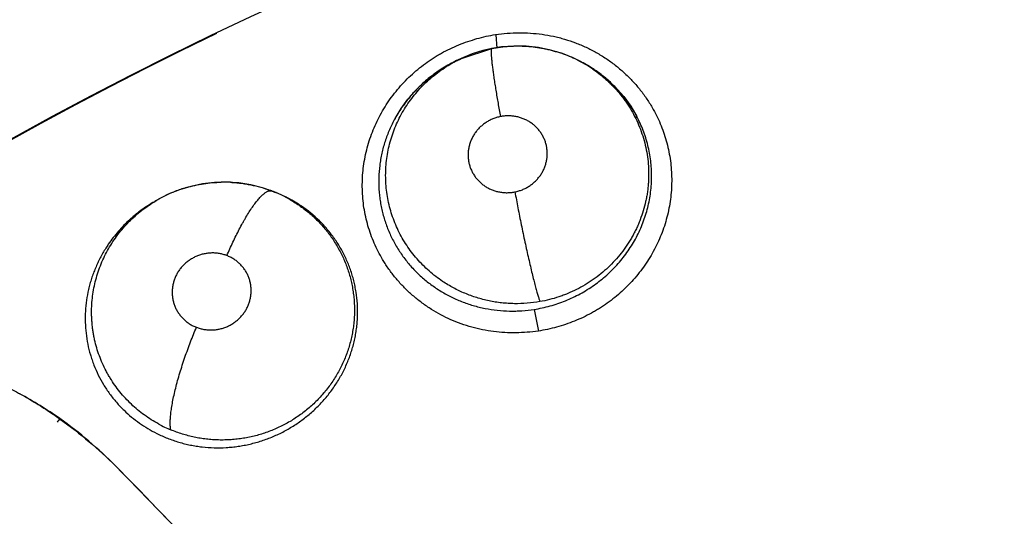
# Model space of a CAD drawing. Units: inches. Extents: x 0.4 to 16.6, y 0.6 to 10.4.
# Drawn here: x 4.7 to 4.8, y 8.9 to 9 of the extents above; entities that cross this region are included whole.
import ezdxf

# ---------------------------------------------------------------- set-up
doc = ezdxf.new("R2010")
doc.units = ezdxf.units.IN
doc.header["$LTSCALE"] = 0.935
doc.header["$MEASUREMENT"] = 0
doc.layers.get('0').update_dxf_attribs({"linetype": 'CONTINUOUS'})
doc.layers.add('AXIS', color=7, linetype='CONTINUOUS')

msp = doc.modelspace()

# ---------------------------------------------------------------- linework, layer by layer
at = {"color": 7, "linetype": 'CONTINUOUS'}
for p, q in [((4.7317771207, 8.9607881517), (4.7319013028, 8.9591718152)), ((4.7276406904, 8.957928229), (4.7313097167, 8.9591222706)), ((4.7313097175, 8.9591222709), (4.7313015387, 8.9591217146)), ((4.7276305469, 8.9579235163), (4.7272567906, 8.9577496902)), ((4.7276342506, 8.957925238), (4.7276406904, 8.957928229)), ((4.7415889259, 8.9577535089), (4.741608332, 8.9577438346)), ((4.7416083326, 8.9577438358), (4.7418812884, 8.957607671)), ((4.741875907, 8.9575975007), (4.7428595355, 8.9570770235)), ((4.7428595355, 8.9570770235), (4.7440754187, 8.9562857277)), ((4.7047294632, 8.941968048), (4.7048486775, 8.9419222938)), ((4.7048486805, 8.9419222926), (4.7051387716, 8.9418096152)), ((4.7051329214, 8.9417943714), (4.7051665434, 8.9417814681)), ((4.6905645994, 8.9406042954), (4.6909500938, 8.9408288604)), ((4.706855047, 8.9410142913), (4.7070713175, 8.9409079944)), ((4.7070713175, 8.9409079944), (4.7083234387, 8.9401416713)), ((4.7364239491, 8.9276617917), (4.736920756, 8.9250352921))]:
    msp.add_line(p, q, dxfattribs=at)
for points in [[(4.7313015387, 8.9591217146), (4.7302443643, 8.9588744552), (4.7289565453, 8.9584694069), (4.7276321676, 8.9579249702)], [(4.7416005602, 8.9577478544), (4.7411815135, 8.9579492195), (4.7398102903, 8.9585080917), (4.7383903971, 8.9589382388), (4.7369300363, 8.9592372187), (4.7354477089, 8.9593995222), (4.7339601543, 8.9594226455), (4.7324869473, 8.9593108017), (4.7313015292, 8.9591217128)], [(4.7196416608, 8.9506618078), (4.7203720793, 8.9518688483), (4.7212066726, 8.9530108982), (4.7221395557, 8.9540806912), (4.7231589979, 8.9550654553), (4.7242593594, 8.9559614461), (4.7254389916, 8.9567661588), (4.7266763826, 8.9574671898), (4.7272626227, 8.957737019)], [(4.7440754187, 8.9562857277), (4.7452131314, 8.9553884009), (4.7462582223, 8.9543955773), (4.7472041784, 8.953314936), (4.7480430226, 8.9521552852), (4.7487662856, 8.9509335118)], [(4.7047287, 8.941968341), (4.7036625326, 8.9423302675), (4.7022501247, 8.9426852154), (4.7008082095, 8.94291091), (4.6993455526, 8.9430044743), (4.6978885054, 8.9429663636), (4.6964464049, 8.9427968625), (4.6950313999, 8.9424984708), (4.6936529135, 8.9420776386), (4.6923200782, 8.9415381887), (4.6909205095, 8.9408117633)], [(4.6876952177, 8.9385037307), (4.6888318467, 8.9394488796), (4.6900581906, 8.9402973408), (4.6905724448, 8.9405905347)]]:
    msp.add_lwpolyline(points, dxfattribs=at)
for centre, radius, start, end in [((4.8946494356, 8.5516859506), 0.7381889764, 0, 180), ((4.8946494356, 8.5516859506), 0.6791338583, 34.090433276, 145.9095666364), ((4.8946494356, 8.5516859506), 0.6643700787, 26.414788826, 153.5852139602), ((4.8946494359, 8.5516859504), 0.4539896007, 115.6483717939, 190.2089505463), ((4.7343494401, 8.9424931285), 0.0168255316, 114.9484969798, 115.6706878554), ((4.7345049791, 8.9435341133), 0.0158856737, 70.8809850977, 71.3664785458), ((4.7344778345, 8.9434549734), 0.0159693389, 63.5572549465, 70.8819664114), ((4.7345624485, 8.9436351308), 0.0157703514, 62.3568045691, 63.4622644339), ((4.7344287253, 8.9423370444), 0.0170005566, 115.6836441602, 121.9890472746), ((4.7345264186, 8.9435669261), 0.0158474874, 55.5139266928, 62.3558184305), ((4.7346622464, 8.9431296024), 0.0161781146, 62.5203847465, 63.4272911119), ((4.7347101578, 8.943221252), 0.0160746974, 56.3127087941, 62.5211534283), ((4.7347231786, 8.9432396765), 0.0160521446, 55.4244528304, 56.314903814), ((4.734741428, 8.9432662623), 0.0160198981, 55.2445227611, 55.4242334421), ((4.733868467, 8.9428508713), 0.0162362311, 145.8717299815, 151.1848704219), ((4.7339853459, 8.942773201), 0.0163765582, 145.5389459119, 145.8762098064), ((4.7349041686, 8.943519369), 0.0157267971, 33.5211303224, 33.8468181212), ((4.7351366892, 8.9436653331), 0.0154523424, 28.135313182, 33.546049444), ((4.6991057948, 8.9266564791), 0.0163561237, 106.4082612003, 111.5070441707), ((4.6990434623, 8.9266248259), 0.016380883, 87.3170739329, 91.2432300533), ((4.6989578822, 8.9270343638), 0.0159503231, 111.5103656906, 119.3832717185), ((4.6990566172, 8.9270094115), 0.0159981884, 69.2315136835, 69.5795948551), ((4.7046254968, 8.9415077655), 0.0004671012, 68.9095428504, 72.4909300157), ((4.6990873638, 8.927087301), 0.0159144518, 66.3386583351, 68.7758330286), ((4.6992073301, 8.9265728557), 0.0163506744, 68.612512974, 68.7855012341), ((4.6991941487, 8.9265393063), 0.0163867203, 68.0740055342, 68.6123763737), ((4.6991817341, 8.9265083629), 0.0164200613, 67.8613468843, 68.0741378066), ((4.699203606, 8.9265569015), 0.0163668589, 63.7711253669, 67.8682350344), ((4.6991588112, 8.9272508895), 0.0157359416, 60.7804767509, 66.337887019), ((4.6993951884, 8.9269460329), 0.0159331228, 62.0632381432, 63.7706812913), ((4.6990773914, 8.9259460666), 0.0169499678, 123.8143837997, 127.0752189132), ((4.6992741029, 8.9256499566), 0.01730546, 120.6936562967, 123.8099148251), ((4.699297602, 8.925611114), 0.0173508562, 120.2227704154, 120.6949109492), ((4.6990250327, 8.9269019826), 0.0160986089, 121.0916171877, 121.6890611629), ((4.6990384277, 8.9268797425), 0.0161245713, 120.2486504429, 121.0915664572), ((4.6990508746, 8.926858375), 0.0161492998, 119.3643997899, 120.1073108419), ((4.6994332333, 8.9270181855), 0.0158515543, 60.7102515771, 62.0624529178), ((4.6994013464, 8.9269634518), 0.0159148906, 57.2208799568, 60.7065308269), ((4.6993691044, 8.9269119243), 0.015975669, 55.9099933426, 57.2237102406), ((4.6994045465, 8.926964496), 0.0159122662, 55.6804376035, 55.90958083), ((4.6995502378, 8.9271685766), 0.0156615738, 45.5326982626, 55.6996988476), ((4.6989304886, 8.9261429456), 0.0167043267, 127.0803139024, 131.6537092436), ((4.6989156086, 8.9261611198), 0.0166808578, 131.9453647592, 132.2589602279), ((4.6989113553, 8.9261658534), 0.016674494, 131.6569019734, 131.8857258459), ((4.6985860942, 8.9263374584), 0.016314816, 145.8049025819, 147.7700797936), ((4.6502795291, 8.8732846877), 0.0503601573, 54.89593381, 61.3696439703), ((4.8066594936, 8.8211491267), 0.1579472085, 143.7770086335, 143.9651823316), ((4.6506797659, 8.8740188041), 0.049529485, 44.5638432567, 54.786354524), ((4.6986848336, 8.9276671765), 0.0157498636, 241.4581662388, 247.348109281)]:
    msp.add_arc(centre, radius, start, end, dxfattribs=at)
for points, knots in [([(4.2999567005, 8.9618951421), (4.3235416598, 8.9935861853), (4.3774645961, 9.0546635537), (4.4752137728, 9.1332949198), (4.590969421, 9.196726854), (4.6767850521, 9.2251121671), (4.7215686677, 9.2355271834)], [0, 0, 0, 0, 0.2312579817, 0.4743884888, 0.7308391779, 1, 1, 1, 1]), ([(4.3128746167, 8.9472154046), (4.3360129049, 8.9781804911), (4.3888782374, 9.0378748639), (4.4846383641, 9.1147706439), (4.5980539149, 9.1768483674), (4.6821528847, 9.2046175005), (4.7260528047, 9.2147926686)], [0, 0, 0, 0, 0.231071644, 0.474115587, 0.7306191831, 1, 1, 1, 1]), ([(4.7260528047, 9.2147926686), (4.6844888758, 9.2043829803), (4.605062877, 9.1764548061), (4.4983591222, 9.1154596806), (4.4083367505, 9.0409964454), (4.3585134492, 8.9837399333), (4.3366126111, 8.9541067189)], [0, 0, 0, 0, 0.2692347931, 0.5254368251, 0.7684643581, 1, 1, 1, 1]), ([(4.7184447767, 8.9331883538), (4.7180451395, 8.9338145649), (4.7173256886, 8.935119681), (4.7166404575, 8.9368515501), (4.7162272413, 8.9382802471), (4.7159860402, 8.9393705932), (4.7158155367, 8.9404752949), (4.7156831724, 8.941962056), (4.7156932694, 8.9434609628), (4.715844911, 8.9449506374), (4.7160296437, 8.9460619983), (4.7162852796, 8.9471615571), (4.7166114523, 8.9482449452), (4.7170060591, 8.949308247), (4.7176212407, 8.9506948899), (4.7183657418, 8.952025096), (4.719229276, 8.9532807066), (4.7199365382, 8.9541838153), (4.7206994239, 8.9550433653), (4.7215147599, 8.9558562122), (4.7223793941, 8.9566190574), (4.723290143, 8.9573286198), (4.724084787, 8.9578726909), (4.7247402769, 8.9582779851), (4.7254088271, 8.9586629215), (4.7262668958, 8.9591052707), (4.7276790779, 8.9597293429), (4.7295050032, 8.9603526303), (4.7310113023, 8.960685054), (4.7317689362, 8.9608087402)], [0, 0, 0, 0, 0.0612920987, 0.1225746259, 0.1532436581, 0.1839308361, 0.214646646, 0.245401568, 0.3070213246, 0.3379246617, 0.3688851128, 0.3999086704, 0.4310033889, 0.4621739978, 0.4934210295, 0.5561053373, 0.5875663235, 0.6190941266, 0.6506849409, 0.6823316413, 0.7140261871, 0.745761131, 0.7775311068, 0.7934304224, 0.8093381424, 0.8411727196, 0.8730259821, 0.9366619278, 1, 1, 1, 1]), ([(4.7317689362, 8.9608087402), (4.7326928846, 8.9609412877), (4.7340955852, 8.9610456472), (4.7359632481, 8.9609907907), (4.7373569356, 8.9608508571), (4.7385049532, 8.9606503102), (4.739410124, 8.9604385598), (4.7403036843, 8.9601931176), (4.7413998101, 8.9598238931), (4.7426752487, 8.9592844507), (4.7439033941, 8.9586527712), (4.7450776174, 8.9579327374), (4.7461912247, 8.9571280229), (4.7472379579, 8.9562430791), (4.7482126908, 8.9552835846), (4.749110211, 8.9542548814), (4.7499252672, 8.9531624832), (4.7504105154, 8.952394793), (4.7506374583, 8.9520024281)], [0, 0, 0, 0, 0.1266473503, 0.1900603717, 0.2533770859, 0.3165261558, 0.3480296889, 0.3794815307, 0.4422312991, 0.504803868, 0.567206615, 0.6294429164, 0.6915180535, 0.753445937, 0.8152425923, 0.8769215545, 0.9384991081, 1, 1, 1, 1]), ([(4.7313015292, 8.9591217128), (4.73128301, 8.9591180375), (4.7312660525, 8.9590904619), (4.7312546391, 8.9590583866), (4.7312477638, 8.9590329082), (4.7312418384, 8.9590033422), (4.7312367076, 8.9589692774), (4.731232444, 8.9589307751), (4.7312276826, 8.9588704455), (4.7312243343, 8.9587835542), (4.7312240548, 8.9586654573), (4.7312275059, 8.9585288445), (4.7312347715, 8.9583736598), (4.7312458959, 8.958199974), (4.7312609197, 8.9580079495), (4.7312872889, 8.9577158351), (4.7313305909, 8.9573075395), (4.7313958598, 8.9567687317), (4.731475849, 8.9561687533), (4.7315695771, 8.9555142046), (4.7316759194, 8.9548128625), (4.7318354718, 8.9538084014), (4.7320556855, 8.9525015021), (4.7322447148, 8.9514436184), (4.7323429983, 8.9509068734)], [0, 0, 0, 0, 0.006808731, 0.009480037, 0.0126159574, 0.0162409676, 0.0203737729, 0.02502728, 0.03021046, 0.0421939469, 0.0563746648, 0.0727933233, 0.0914706816, 0.1123962677, 0.1355547071, 0.1609293548, 0.2181665366, 0.2836136567, 0.3566527049, 0.4364442306, 0.522065486, 0.612463116, 0.8032176507, 1, 1, 1, 1]), ([(4.7313097167, 8.9591222707), (4.7316555272, 8.9591905337), (4.7323522133, 8.9593040148), (4.7337519497, 8.9594395768), (4.7348091119, 8.9594400172), (4.7355081014, 8.9593939807)], [0, 0, 0, 0, 0.2507512981, 0.5016726605, 1, 1, 1, 1]), ([(4.7355081014, 8.9593939807), (4.7358524661, 8.9593713004), (4.7365414895, 8.9593033096), (4.7373966715, 8.9591621677), (4.7380766923, 8.959016106), (4.7385840256, 8.9588900409), (4.7390858748, 8.9587479339), (4.7394165977, 8.9586424092), (4.7395806703, 8.958587086)], [0, 0, 0, 0, 0.2487073611, 0.4985541105, 0.6241806066, 0.7498764327, 0.8752186775, 1, 1, 1, 1]), ([(4.7253837013, 8.9310359058), (4.7250969836, 8.9312273094), (4.7245372023, 8.9316281889), (4.7237400371, 8.9322839151), (4.7229882436, 8.9329917741), (4.7222843651, 8.9337478041), (4.7216332238, 8.9345459646), (4.7210402697, 8.9353821854), (4.7205049825, 8.9362534897), (4.720028358, 8.9371596207), (4.7196128666, 8.938096248), (4.7192618837, 8.9390566866), (4.7189763859, 8.9400347939), (4.7187575781, 8.9410289667), (4.7186063319, 8.9420376686), (4.7185217575, 8.9430564417), (4.7185043996, 8.9440775926), (4.7185553183, 8.9450950479), (4.7186748329, 8.9461057325), (4.7188628263, 8.9471085467), (4.7191181754, 8.9481003521), (4.7194384083, 8.949075227), (4.7198212977, 8.9500257997), (4.7202667901, 8.9509477461), (4.720773507, 8.9518398571), (4.7213398464, 8.9527004598), (4.7219630059, 8.953523454), (4.7226381762, 8.9543031735), (4.7233621694, 8.9550363784), (4.7241340823, 8.9557231137), (4.7249530989, 8.9563600102), (4.7258123668, 8.9569440773), (4.7267057405, 8.9574704285), (4.7273216509, 8.9577809038), (4.7276339133, 8.9579257803)], [0, 0, 0, 0, 0.0314891113, 0.062836791, 0.0942173129, 0.1257392884, 0.1571246309, 0.1882370437, 0.2193066553, 0.2504637807, 0.2816878823, 0.3128308216, 0.3437980983, 0.3746904232, 0.4057434974, 0.4368960973, 0.4680013082, 0.4989633029, 0.5298791869, 0.5608922788, 0.5920887247, 0.6233600101, 0.6545551693, 0.6856269, 0.7168193352, 0.7482032924, 0.7796633801, 0.8110444552, 0.8423482374, 0.8737188016, 0.9053503224, 0.9370502277, 0.9685566817, 1, 1, 1, 1]), ([(4.7253974171, 8.9567403331), (4.7251532384, 8.9565873417), (4.7246737502, 8.9562700354), (4.723981741, 8.9557597688), (4.7233199847, 8.9552170344), (4.7226880646, 8.9546429709), (4.722085918, 8.9540371989), (4.7215151706, 8.9534004327), (4.720978013, 8.9527353656), (4.7206435324, 8.9522741732), (4.7204826934, 8.9520398097)], [0, 0, 0, 0, 0.1262368641, 0.2517677809, 0.3765152479, 0.5010175197, 0.6256298284, 0.7505427922, 0.8754730912, 1, 1, 1, 1]), ([(4.7434993598, 8.9566294366), (4.7438119952, 8.956414621), (4.7442688768, 8.9560758715), (4.7448511533, 8.9555926636), (4.7452731433, 8.9552157133), (4.7456812823, 8.9548237803), (4.7460756983, 8.9544166966), (4.7464560694, 8.9539941492), (4.7468216168, 8.9535563836), (4.7471714223, 8.9531047734), (4.7476143313, 8.9524880153), (4.7481235417, 8.9516902446), (4.7486607219, 8.9506910028), (4.749122148, 8.9496520021), (4.7495068143, 8.9485777915), (4.7498124307, 8.9474769951), (4.7500352086, 8.9463581972), (4.7501723326, 8.9452261481), (4.7502146794, 8.9442747685), (4.7502058721, 8.9435099287), (4.7501779363, 8.9429344081), (4.7501286409, 8.9423609253), (4.7500577924, 8.9417912762), (4.7499656005, 8.9412258983), (4.7498144073, 8.9404763576), (4.7495723144, 8.9395470876), (4.7492602455, 8.9386362273), (4.7489694319, 8.9379207493), (4.7487310492, 8.9373922657), (4.7484734386, 8.9368736967), (4.7481972585, 8.9363658599), (4.7479026445, 8.9358690431), (4.747484006, 8.9352199971), (4.7469127057, 8.9344357089), (4.746158575, 8.9335453609), (4.7453419725, 8.9327120738), (4.7444675215, 8.931942837), (4.7435374529, 8.9312402292), (4.7425546069, 8.93060555), (4.7415273664, 8.9300420053), (4.7406399433, 8.9296370395), (4.739916831, 8.9293533363), (4.7391851828, 8.9290960798), (4.7382515063, 8.9288236617), (4.7374900144, 8.9286603487), (4.737105828, 8.9285922728)], [0, 0, 0, 0, 0.0308902418, 0.0462635916, 0.0616094583, 0.0769578936, 0.0923340852, 0.1077579854, 0.1232456751, 0.1387675101, 0.1542661383, 0.1850695788, 0.2157638761, 0.2465672147, 0.2775623595, 0.3085985692, 0.33951788, 0.3703721397, 0.4013728927, 0.4169901461, 0.4326494474, 0.4482843355, 0.4638529575, 0.4793850204, 0.4949224817, 0.5261093074, 0.5575083637, 0.5732525641, 0.5889911191, 0.6047094632, 0.6203952363, 0.6360561946, 0.6517350822, 0.6832787563, 0.7149932494, 0.7466728724, 0.7782040927, 0.8097483887, 0.8415084319, 0.8733964776, 0.9050810389, 0.9208675797, 0.9366417529, 0.9682264161, 1, 1, 1, 1]), ([(4.7479657395, 8.9522787932), (4.7478294797, 8.9524819763), (4.7475478832, 8.9528814902), (4.7470983333, 8.953459065), (4.7466231084, 8.9540132288), (4.7461233079, 8.9545441713), (4.7455986559, 8.9550522), (4.7450487133, 8.9555369656), (4.7444742345, 8.9559977317), (4.744076454, 8.9562875971), (4.7438739764, 8.9564280895)], [0, 0, 0, 0, 0.1252220738, 0.2500777295, 0.3744961962, 0.4987516645, 0.6231807552, 0.7481754353, 0.8738552627, 1, 1, 1, 1]), ([(4.7506374583, 8.9520024281), (4.7510015413, 8.9513729596), (4.7516510236, 8.95006671), (4.7522537877, 8.9483459498), (4.7526052696, 8.9469326966), (4.7528024952, 8.9458570177), (4.7529316817, 8.9447699211), (4.7530123418, 8.943310111), (4.752956025, 8.9418430937), (4.7527644786, 8.9403888915), (4.7525530565, 8.9393057908), (4.7522742731, 8.9382358112), (4.7519283584, 8.9371830871), (4.7515172544, 8.9361512823), (4.7508844982, 8.9348073026), (4.7501291725, 8.9335200728), (4.7492615635, 8.9323061529), (4.7485547113, 8.9314335035), (4.7477953108, 8.9306033473), (4.7467165747, 8.9295567995), (4.7455444142, 8.928607237), (4.7444497471, 8.9278732502), (4.7438049913, 8.9274823213), (4.743147976, 8.9271110696), (4.7423054741, 8.9266845747), (4.7409202366, 8.9260827426), (4.7391311983, 8.9254808396), (4.7376571243, 8.9251573628), (4.7369157526, 8.9250356336)], [0, 0, 0, 0, 0.0612862409, 0.1225777876, 0.1532559663, 0.1839551893, 0.2146850983, 0.2454559893, 0.307113642, 0.3380364892, 0.3690159488, 0.4000564645, 0.4311648522, 0.4623465294, 0.4936027814, 0.5563029703, 0.5877689575, 0.619299334, 0.6508898143, 0.6825325878, 0.7459133231, 0.7776661857, 0.7935549861, 0.8094509104, 0.8412596697, 0.8730867139, 0.9366808076, 1, 1, 1, 1]), ([(4.7196426152, 8.950676492), (4.7195222665, 8.95045762), (4.7192916433, 8.9500140645), (4.718976572, 8.9493330602), (4.7186933143, 8.9486370213), (4.7184434501, 8.9479278595), (4.7182275722, 8.9472094422), (4.7180463544, 8.9464854404), (4.7179005318, 8.9457576316), (4.7177532208, 8.944781459), (4.717657504, 8.9435481564), (4.7176780956, 8.9423116242), (4.7177663693, 8.9413293167), (4.7178670908, 8.9406010785), (4.7180019439, 8.9398800893), (4.7182280016, 8.9389275306), (4.7185231035, 8.9379906678), (4.7188848501, 8.9370777062), (4.7191885171, 8.9364067985), (4.7195232453, 8.9357528043), (4.7200095537, 8.9349050904), (4.720556162, 8.934091531), (4.7211609511, 8.9333182044), (4.7216438619, 8.9327571902), (4.7221520862, 8.9322194791), (4.7228607043, 8.931537109), (4.7238077576, 8.9307469531), (4.7246221987, 8.9301887694), (4.7250425434, 8.9299278809)], [0, 0, 0, 0, 0.0316519443, 0.0633245192, 0.0950534739, 0.1268422456, 0.1585691662, 0.1900786268, 0.2213839779, 0.252593303, 0.315138967, 0.3778891468, 0.409054897, 0.4400772529, 0.471014734, 0.5019660831, 0.5641025991, 0.5952549919, 0.6263722668, 0.6573861501, 0.6883161686, 0.7501819504, 0.7813646743, 0.8126862362, 0.8439484431, 0.8750880489, 0.9373081996, 1, 1, 1, 1]), ([(4.7323429986, 8.9509068735), (4.7321886429, 8.950876267), (4.7318828656, 8.9507999802), (4.7314382536, 8.9506435798), (4.7310113938, 8.9504462374), (4.7306734912, 8.9502482095), (4.7304149173, 8.9500707636), (4.7301654781, 8.9498816745), (4.7298726224, 8.9496239778), (4.7295531579, 8.9492830689), (4.7292689094, 8.9489133676), (4.7290637659, 8.9485842166), (4.728920398, 8.9483112855), (4.7287913022, 8.9480324084), (4.7286564441, 8.9476723353), (4.7285379398, 8.9472280672), (4.7284649692, 8.9467764027), (4.7284387428, 8.946321041), (4.7284586731, 8.945865815), (4.7285127365, 8.9454902686), (4.728578625, 8.9451955327), (4.7286594393, 8.9449050363), (4.7287880969, 8.9445492718), (4.72898491, 8.9441402506), (4.7292218645, 8.9437533677), (4.7294507176, 8.943452071), (4.7296520211, 8.9432250736), (4.7298648507, 8.9430075423), (4.730093359, 8.9428062371), (4.7303358389, 8.9426231075), (4.7305885042, 8.9424513642), (4.7309212586, 8.9422594904), (4.7313411798, 8.9420680662), (4.7317786036, 8.9419180055), (4.7321546304, 8.9418290422), (4.7324610822, 8.9417792174), (4.7326935416, 8.9417526062), (4.7329266898, 8.9417372915), (4.7332375698, 8.9417317782), (4.7336273798, 8.9417524037), (4.7339366016, 8.9417986776), (4.7340903536, 8.9418291596)], [0, 0, 0, 0, 0.0319698134, 0.063912047, 0.0956205672, 0.1273650371, 0.1433483449, 0.1593130854, 0.1909353585, 0.222466654, 0.2540860913, 0.2855292392, 0.3011253868, 0.3166978933, 0.34793949, 0.3791034046, 0.409964455, 0.4407289761, 0.4716066669, 0.5023880206, 0.5176711124, 0.5329398831, 0.5636245046, 0.5943883173, 0.6250009931, 0.655643854, 0.6711160028, 0.6866175507, 0.7174527843, 0.7328637295, 0.7483304916, 0.7794977128, 0.8107689066, 0.8419478915, 0.8733011784, 0.8891395789, 0.90500628, 0.9208177371, 0.9365896091, 0.96815541, 1, 1, 1, 1]), ([(4.7340903536, 8.9418291596), (4.7342443195, 8.9418596861), (4.7345486375, 8.9419351151), (4.7349180919, 8.942065229), (4.7352049191, 8.9421895909), (4.7354161436, 8.9422934333), (4.7356226156, 8.9424076447), (4.7358895317, 8.942572174), (4.7362067722, 8.9428003207), (4.7365583275, 8.9431095551), (4.7368779193, 8.9434509717), (4.7371157656, 8.9437591716), (4.737286172, 8.944017647), (4.7374428162, 8.9442831235), (4.7376139136, 8.9446288385), (4.7377765338, 8.9450607073), (4.7378750996, 8.945431036), (4.7379312653, 8.9457305275), (4.7379619564, 8.9459570308), (4.7379811079, 8.9461852423), (4.7379914677, 8.946489297), (4.7379758813, 8.9468680463), (4.7379104734, 8.947317512), (4.7377997014, 8.9477579874), (4.7376460636, 8.9481850077), (4.7374501955, 8.948593611), (4.7372527758, 8.9489156875), (4.7370756131, 8.9491615032), (4.7368860851, 8.9493988002), (4.7366273537, 8.9496765285), (4.7362849937, 8.9499781312), (4.7359127105, 8.9502454674), (4.7355146588, 8.9504759541), (4.7350950899, 8.9506667707), (4.7347308132, 8.9507917985), (4.7344315781, 8.9508706012), (4.7341279318, 8.9509353717), (4.7337433454, 8.9509890677), (4.7332766807, 8.9510084793), (4.7328080082, 8.9509835013), (4.7324971514, 8.9509374399), (4.7323429986, 8.9509068735)], [0, 0, 0, 0, 0.0318885109, 0.0635842462, 0.0794533544, 0.0953816963, 0.1113827857, 0.1273708953, 0.1590637479, 0.1906352869, 0.2223417219, 0.2539312684, 0.2695919416, 0.2852151735, 0.3165327418, 0.3478194125, 0.3788180983, 0.3942466461, 0.4097034494, 0.4252340281, 0.4407525287, 0.4714905474, 0.5021003758, 0.532867486, 0.5636093008, 0.5941440513, 0.6247650362, 0.6402138325, 0.6556814604, 0.6864406276, 0.7171883492, 0.7482285872, 0.7794016873, 0.8104843965, 0.8417263018, 0.8575133728, 0.8733283028, 0.9047828282, 0.9362713131, 0.968072664, 1, 1, 1, 1]), ([(4.7364239494, 8.9276617918), (4.7367480725, 8.9277126638), (4.7373917417, 8.9278326078), (4.7383435293, 8.9280673324), (4.7392780597, 8.928355631), (4.7401956065, 8.9286966792), (4.7410951478, 8.9290911716), (4.7419720635, 8.9295381619), (4.7428208603, 8.9300331431), (4.7436360719, 8.9305737513), (4.744415807, 8.9311592644), (4.745160101, 8.9317898166), (4.7458675443, 8.9324636581), (4.7465349903, 8.9331768642), (4.747157742, 8.9339245187), (4.7477321992, 8.9347039119), (4.7482573765, 8.9355140158), (4.748733955, 8.9363536063), (4.7491595999, 8.9372203782), (4.7495315462, 8.9381088009), (4.7498477726, 8.939013659), (4.7501077417, 8.9399315828), (4.7503118391, 8.9408624163), (4.750458214, 8.9418052929), (4.7505473303, 8.9427547492), (4.750578788, 8.9437040051), (4.7505515695, 8.9446485609), (4.7504656997, 8.9455880782), (4.7503214055, 8.9465218351), (4.7501201118, 8.9474467431), (4.7498634656, 8.9483573354), (4.7495528298, 8.9492479533), (4.7491885901, 8.9501150555), (4.7489105989, 8.9506760907), (4.7487631272, 8.9509519698)], [0, 0, 0, 0, 0.0319504409, 0.0637199227, 0.0954144885, 0.1271377034, 0.1589950649, 0.191014111, 0.222935891, 0.2546300396, 0.2862178729, 0.3178389592, 0.3495711448, 0.3813084106, 0.412910789, 0.4442744728, 0.475540132, 0.5068732299, 0.5382351029, 0.5695207346, 0.6006100211, 0.6315221731, 0.6623711435, 0.6933529436, 0.7243836139, 0.7551823734, 0.7857872221, 0.8163459029, 0.8469970604, 0.8777402077, 0.90846813, 0.9390719267, 0.9695365719, 1, 1, 1, 1]), ([(4.6944855206, 8.9423464711), (4.6948279458, 8.9424473819), (4.6955177229, 8.9426266032), (4.6965658952, 8.9428264011), (4.6976235429, 8.9429554233), (4.698332718, 8.9429941304), (4.6986880503, 8.9430018528)], [0, 0, 0, 0, 0.2510966722, 0.5008673129, 0.7500065072, 1, 1, 1, 1]), ([(4.6998102315, 8.9429877533), (4.7000174149, 8.9429780352), (4.7004304677, 8.9429507332), (4.7010467323, 8.9428857578), (4.7016579936, 8.9427972559), (4.7024664968, 8.9426485022), (4.7034675256, 8.9424040244), (4.7042512656, 8.9421463982), (4.7046384783, 8.9420022384)], [0, 0, 0, 0, 0.1257864523, 0.2509718901, 0.3757211872, 0.5002601479, 0.7494245557, 1, 1, 1, 1]), ([(4.6993795407, 8.9341438113), (4.6994952256, 8.9344143457), (4.6997317353, 8.9349547882), (4.70010031, 8.9357582186), (4.7004816924, 8.9365495978), (4.700872275, 8.9373188706), (4.7012058085, 8.9379392546), (4.7014744549, 8.938416514), (4.7017356902, 8.9388662073), (4.7020575535, 8.939394094), (4.702440961, 8.9399778133), (4.7027580206, 8.940419359), (4.703004524, 8.9407358276), (4.7031791071, 8.9409472782), (4.7033482598, 8.9411391984), (4.7035115451, 8.9413113239), (4.7036685814, 8.9414635243), (4.7038190276, 8.9415957179), (4.7039626573, 8.9417078541), (4.7040992395, 8.9418001243), (4.7042286223, 8.9418728773), (4.7043507322, 8.9419264763), (4.704465576, 8.9419612088), (4.7045731599, 8.9419774619), (4.7046733946, 8.9419757058), (4.7047364405, 8.9419625605), (4.7047660274, 8.9419532255)], [0, 0, 0, 0, 0.0902666796, 0.1809727643, 0.2711679718, 0.3597576256, 0.4456335025, 0.4872329891, 0.527773307, 0.6051798981, 0.6768791367, 0.7419816754, 0.77187911, 0.7999318838, 0.8260929199, 0.8503477218, 0.8727000596, 0.8931619171, 0.9117603309, 0.9285660814, 0.9436825039, 0.9572381285, 0.9693979521, 0.9803866951, 0.9904820005, 1, 1, 1, 1]), ([(4.7340903532, 8.9418291595), (4.734207713, 8.9411894331), (4.7344574809, 8.9398657478), (4.7348580642, 8.9378488603), (4.7352166554, 8.9361332123), (4.7355127043, 8.9347742888), (4.7357312765, 8.9337993396), (4.7359449616, 8.9328753097), (4.736150606, 8.9320151387), (4.7363455894, 8.9312295524), (4.7365274112, 8.9305270211), (4.736694323, 8.9299130502), (4.7368448436, 8.9293906469), (4.7369615938, 8.9290134592), (4.7370468695, 8.9287577211), (4.7370866087, 8.9286449318), (4.7371058271, 8.9285922713)], [0, 0, 0, 0, 0.1436395442, 0.2974853232, 0.4541179738, 0.5307151559, 0.604637579, 0.6747757864, 0.7401684186, 0.7999553266, 0.8535318569, 0.9004293938, 0.9404657999, 0.9735918742, 0.9876197888, 1, 1, 1, 1]), ([(4.6911595446, 8.9138314175), (4.6908584354, 8.9139950418), (4.6902688251, 8.9143404092), (4.6894226545, 8.9149123068), (4.688619789, 8.9155355182), (4.6878604665, 8.9162100218), (4.6871457756, 8.9169340179), (4.6864797159, 8.9177019263), (4.6858689175, 8.9185090009), (4.6854069012, 8.9192103901), (4.685066115, 8.9197874541), (4.6847438946, 8.9203768226), (4.684377172, 8.9211346738), (4.6839980587, 8.9220711974), (4.6836822316, 8.9230284333), (4.6834731839, 8.9238396313), (4.6833385866, 8.9244939761), (4.6832536176, 8.9249879677), (4.6831848505, 8.9254856492), (4.6831325419, 8.9259870602), (4.6830968992, 8.926491515), (4.6830714245, 8.9271653108), (4.6830805784, 8.9280060459), (4.683158061, 8.9290095545), (4.6833023164, 8.9300054722), (4.6835130993, 8.9309930386), (4.6837885386, 8.9319686142), (4.6841263126, 8.9329255365), (4.6845248131, 8.9338572137), (4.6849835305, 8.9347599037), (4.6855021952, 8.9356329764), (4.6860790123, 8.9364742823), (4.6867087758, 8.9372784507), (4.6872755443, 8.9379123966), (4.6877515331, 8.938395522), (4.6882437002, 8.9388643396), (4.6891474414, 8.9396460713), (4.6899861703, 8.9402411036), (4.6905682853, 8.9406004727)], [0, 0, 0, 0, 0.0317023819, 0.0631613048, 0.0944169441, 0.1256555062, 0.1570491176, 0.1884635239, 0.2196250789, 0.2506150005, 0.2661010114, 0.2816128616, 0.312743555, 0.3439243907, 0.375012693, 0.4059248345, 0.4213577813, 0.4368039967, 0.4522859697, 0.4678267928, 0.4834321721, 0.4990599885, 0.5301947012, 0.5611517679, 0.5921028133, 0.6232180409, 0.6545012911, 0.6858158378, 0.7170302674, 0.748175929, 0.7794184035, 0.8109073205, 0.8424758374, 0.8738452533, 0.889512776, 0.9052084194, 0.9367137739, 1, 1, 1, 1]), ([(4.7068404228, 8.9409845234), (4.7070523691, 8.9408659614), (4.7074709477, 8.940618893), (4.70808177, 8.9402193747), (4.7086750341, 8.9397903936), (4.709249111, 8.9393321754), (4.7098016214, 8.9388473609), (4.7103296261, 8.9383387621), (4.7108310436, 8.9378077774), (4.7113054948, 8.9372545198), (4.7117531787, 8.9366785714), (4.7121739031, 8.9360800418), (4.7125670557, 8.9354602284), (4.7130522796, 8.9346093628), (4.7134766077, 8.9337261547), (4.7138345215, 8.9328174807), (4.7140690569, 8.9321247299), (4.7142700001, 8.9314196869), (4.7144372767, 8.9307024531), (4.7145706077, 8.9299753113), (4.7146691848, 8.929242371), (4.7147316363, 8.9285072819), (4.71476704, 8.9275259194), (4.7147318009, 8.9265413621), (4.7146248884, 8.9255603199), (4.7144700439, 8.9245805401), (4.7142439584, 8.9236131675), (4.7139498333, 8.9226669565), (4.7136098278, 8.9217349087), (4.7132005952, 8.9208262552), (4.7127274205, 8.9199473053), (4.7123409125, 8.9193038276), (4.7119249324, 8.9186802325), (4.7113323429, 8.9178779993), (4.7106822444, 8.9171192507), (4.7099791715, 8.9164087585), (4.7094247567, 8.9158990378), (4.7088461529, 8.9154147408), (4.7082459957, 8.9149579479), (4.7076268114, 8.9145306566), (4.7069897373, 8.9141341687), (4.7063347926, 8.9137684706), (4.7056620883, 8.9134329761), (4.7049727989, 8.9131281966), (4.7040366425, 8.9127656081), (4.7030783777, 8.9124693038), (4.7021059886, 8.91224171), (4.7013718205, 8.912105029), (4.7006312081, 8.9120021724), (4.6998846988, 8.911933988), (4.6991352981, 8.9119003631), (4.6983873142, 8.9119008761), (4.6976439749, 8.9119357398), (4.6969062204, 8.9120049383), (4.6961735752, 8.9121083993), (4.6954458383, 8.9122459956), (4.6947238646, 8.9124172465), (4.6937730714, 8.912689282), (4.693074698, 8.912942186), (4.6926190685, 8.913132232)], [0, 0, 0, 0, 0.0153414808, 0.0306920815, 0.0460917839, 0.061572561, 0.0770760317, 0.0925100408, 0.1078678276, 0.1231938636, 0.1385339008, 0.1539321679, 0.169393286, 0.1848825908, 0.2157921243, 0.2311796509, 0.2465586155, 0.2619748062, 0.2774739223, 0.293065289, 0.3086576939, 0.32417393, 0.339649369, 0.3706743715, 0.3862951043, 0.4019704244, 0.4333167083, 0.4489368974, 0.464546044, 0.4959702201, 0.5117754714, 0.52758839, 0.5433704141, 0.5591104985, 0.5905752227, 0.6063731912, 0.6222362917, 0.6381324085, 0.6540217294, 0.6698644337, 0.6856394327, 0.7014063794, 0.717233446, 0.7331103207, 0.7489981406, 0.7806356038, 0.7963635261, 0.8120688056, 0.8277934752, 0.8435814386, 0.8594059011, 0.8751654116, 0.8908162816, 0.9063984936, 0.921958069, 0.9375407064, 0.9531689971, 0.9688137339, 1, 1, 1, 1]), ([(4.6876980226, 8.938506839), (4.6872062599, 8.938060013), (4.6865077737, 8.937344632), (4.6856666941, 8.9363172104), (4.6852774263, 8.9357800235), (4.6850916421, 8.9355065907)], [0, 0, 0, 0, 0.500584831, 0.750946332, 1, 1, 1, 1]), ([(4.6909207508, 8.9126946023), (4.6911326487, 8.9125886111), (4.6915624611, 8.912385564), (4.6922221767, 8.9121091139), (4.6928967556, 8.9118605263), (4.6935830947, 8.9116408848), (4.6942778641, 8.9114519437), (4.6949788631, 8.9112941599), (4.6956855806, 8.9111668067), (4.6966380449, 8.9110371793), (4.6978441922, 8.9109528695), (4.6990562423, 8.9109726656), (4.7000235074, 8.9110508628), (4.7007444318, 8.9111405102), (4.701460222, 8.91126094), (4.7021712855, 8.9114116919), (4.7028778322, 8.9115931364), (4.703578796, 8.91180586), (4.7042715894, 8.9120489433), (4.7049527844, 8.9123206258), (4.7056195981, 8.9126199857), (4.7062709842, 8.9129467794), (4.7069071464, 8.9133011744), (4.7075283042, 8.9136833453), (4.7081339737, 8.914092944), (4.7087228594, 8.9145287471), (4.7092927429, 8.9149890321), (4.7098411744, 8.9154719056), (4.7103661595, 8.9159760059), (4.7108668454, 8.91650097), (4.7113436856, 8.9170468408), (4.7117970108, 8.9176134148), (4.7122258009, 8.9181999445), (4.7127614128, 8.9190047479), (4.7132422682, 8.9198416519), (4.7136642343, 8.9207043114), (4.7139506209, 8.9213613221), (4.7142074962, 8.9220301585), (4.7144342804, 8.922711172), (4.7146305172, 8.9234024446), (4.7147956848, 8.9241001549), (4.7149287833, 8.9248010082), (4.7150293535, 8.9255035948), (4.7150974113, 8.9262080704), (4.7151448862, 8.9271508519), (4.7151231003, 8.9283327208), (4.7149958443, 8.9295072381), (4.7148310321, 8.9304340072), (4.7146762703, 8.9311190502), (4.7144902489, 8.9317947063), (4.7142729088, 8.9324613507), (4.7140242455, 8.9331192083), (4.7137449431, 8.9337671763), (4.7134364043, 8.9344024275), (4.7130997322, 8.9350213379), (4.7127359885, 8.935621863), (4.7123461195, 8.9362040427), (4.7119302097, 8.9367682349), (4.7113391611, 8.9374979271), (4.7108576515, 8.9380152154), (4.7105212031, 8.938345464)], [0, 0, 0, 0, 0.0154714501, 0.0310288512, 0.0466946315, 0.0624024654, 0.0780710435, 0.0936954417, 0.1093084036, 0.1249482211, 0.1564484048, 0.1881568189, 0.2040023805, 0.2198008596, 0.2355805858, 0.2513864537, 0.2672514456, 0.2832007041, 0.2992059819, 0.3151806734, 0.3310760554, 0.3469212502, 0.3627543982, 0.3786138589, 0.3945304664, 0.4104852826, 0.4264388891, 0.4423518514, 0.4581865703, 0.4739508055, 0.4897084841, 0.5055020162, 0.5213188332, 0.5371361978, 0.5686154315, 0.5842492514, 0.599830757, 0.6154010535, 0.6310193763, 0.6466860066, 0.6623095242, 0.6778239099, 0.6932539793, 0.7086402731, 0.7240235911, 0.7548773843, 0.7857176535, 0.8010583142, 0.816326925, 0.831561363, 0.8468041486, 0.86209758, 0.877469909, 0.8928643358, 0.9081976736, 0.9234610092, 0.9386951691, 0.9539360868, 0.9692144415, 1, 1, 1, 1]), ([(4.6847851502, 8.935038445), (4.684545088, 8.9346576375), (4.6840960775, 8.9338748047), (4.6836185477, 8.9328517711), (4.6832877164, 8.9320110571), (4.6830662908, 8.9313716323), (4.6828732659, 8.9307265415), (4.6826540655, 8.9298621364), (4.6824482468, 8.928767644), (4.6823142683, 8.9274382655), (4.6822939879, 8.9261040884), (4.6823873968, 8.9247790065), (4.6825938851, 8.9234726796), (4.6828575745, 8.9224035892), (4.6831244837, 8.9215627784), (4.6834270507, 8.9207342864), (4.6838688857, 8.9197279113), (4.6845009247, 8.9185728305), (4.6852321637, 8.9174749905), (4.6860566731, 8.9164389077), (4.6866643584, 8.9157951985), (4.6869815692, 8.9154872517)], [0, 0, 0, 0, 0.0634243169, 0.1269781726, 0.1588765243, 0.1906856284, 0.222288236, 0.2537166895, 0.3162992399, 0.3789948706, 0.4417405684, 0.504068328, 0.5659191328, 0.6278568777, 0.6590015785, 0.6901743577, 0.7520945921, 0.8136493753, 0.8754573677, 0.9377110713, 1, 1, 1, 1]), ([(4.6993795416, 8.934143811), (4.699235726, 8.9341990513), (4.6989429888, 8.9342954487), (4.6984914405, 8.9343967347), (4.6981077443, 8.9344450349), (4.6977974252, 8.9344613344), (4.6974858081, 8.9344630094), (4.6970970288, 8.9344374784), (4.696634825, 8.9343617094), (4.6961804482, 8.9342420053), (4.6958118732, 8.9341072969), (4.6955263304, 8.9339789378), (4.6952475515, 8.9338371363), (4.6949113732, 8.9336349351), (4.6945332702, 8.9333550749), (4.694184493, 8.933041131), (4.6939206707, 8.9327533251), (4.6937272862, 8.9325084332), (4.6935461918, 8.9322551549), (4.6933441355, 8.9319243069), (4.6931430288, 8.9315062102), (4.6929846502, 8.9310712535), (4.6928695577, 8.9306247069), (4.692800097, 8.93017119), (4.6927811911, 8.9297902676), (4.6927889431, 8.9294854515), (4.6928117821, 8.9291822318), (4.6928691562, 8.9288077882), (4.6929826211, 8.9283682464), (4.6931403159, 8.9279424303), (4.6933400482, 8.9275349723), (4.6935798403, 8.9271504546), (4.6938108412, 8.92685135), (4.6940139106, 8.9266262184), (4.694228171, 8.9264110636), (4.6945152844, 8.9261627141), (4.694889099, 8.9259003738), (4.6952890514, 8.9256748141), (4.6955703204, 8.9255503197), (4.695713957, 8.9254951508)], [0, 0, 0, 0, 0.031299295, 0.0624963166, 0.0938838704, 0.1097345704, 0.1256077466, 0.1571741892, 0.188758963, 0.2206187671, 0.2525003218, 0.2683565359, 0.2842005376, 0.3160232868, 0.3479279672, 0.379625633, 0.4112179865, 0.4271139396, 0.4429991, 0.4744547959, 0.5057361488, 0.5371025798, 0.5683480508, 0.5992718605, 0.6301573422, 0.6456888062, 0.6611978528, 0.6919117844, 0.7225068102, 0.7532708681, 0.7840038961, 0.8145385083, 0.8451847085, 0.860642988, 0.8761119379, 0.9068527147, 0.9376276314, 0.9687398423, 1, 1, 1, 1]), ([(4.695713957, 8.9254951508), (4.6958581145, 8.9254397819), (4.6961525048, 8.9253433398), (4.6966052417, 8.9252416246), (4.6970661896, 8.9251837083), (4.697454014, 8.9251730614), (4.6977653437, 8.9251866081), (4.6980765667, 8.9252148211), (4.6984620433, 8.9252780906), (4.6989159772, 8.9253973834), (4.6993576112, 8.9255596972), (4.6997116231, 8.9257294753), (4.6999835757, 8.9258845462), (4.7002475969, 8.926052498), (4.7005624222, 8.9262863257), (4.7009116019, 8.9266004382), (4.7012277982, 8.9269454711), (4.7015077997, 8.9273189593), (4.7017497019, 8.9277173423), (4.701918257, 8.9280665174), (4.7020311203, 8.9283533552), (4.7021290569, 8.9286443404), (4.7022243083, 8.9290165249), (4.7022932129, 8.9294708394), (4.7023121818, 8.9298519192), (4.7023045055, 8.930155319), (4.7022871726, 8.9303825145), (4.7022581672, 8.9306090093), (4.7022046794, 8.9309076578), (4.7021101796, 8.9312738532), (4.701952129, 8.9316988389), (4.7017515381, 8.9321059294), (4.7015117621, 8.9324913081), (4.7012344331, 8.9328502436), (4.7009736743, 8.9331244505), (4.7007486729, 8.9333284029), (4.7005133104, 8.9335215926), (4.700201607, 8.9337402502), (4.69980284, 8.93396534), (4.6995228363, 8.9340887689), (4.6993795416, 8.934143811)], [0, 0, 0, 0, 0.0313736492, 0.0628191913, 0.0941371367, 0.1256111406, 0.1415091722, 0.1574285542, 0.1890785953, 0.2207420799, 0.2526442411, 0.2845279706, 0.3003787652, 0.3162255042, 0.3480789339, 0.3799223935, 0.4115073076, 0.4430085018, 0.4746039661, 0.5060542217, 0.5216453054, 0.537204548, 0.5684087427, 0.5995568287, 0.6304096996, 0.6457841441, 0.661195367, 0.6766808022, 0.6921550164, 0.7228151025, 0.7533704858, 0.7841145641, 0.8148629089, 0.8454302989, 0.8761106026, 0.891598541, 0.9071067303, 0.9379508023, 0.9688137806, 1, 1, 1, 1]), ([(4.7369157526, 8.9250356336), (4.7360234311, 8.9249111699), (4.7346704975, 8.9248086306), (4.732867886, 8.9248487819), (4.7315220471, 8.9249699705), (4.730412141, 8.9251491426), (4.7295359372, 8.9253407605), (4.7286700194, 8.9255642077), (4.727605973, 8.9259024573), (4.7259539205, 8.9265635862), (4.7243814522, 8.9274004363), (4.7229182847, 8.9283974587), (4.7218815173, 8.9292206662), (4.7209095982, 8.9301149839), (4.7200072749, 8.931075925), (4.7191794823, 8.9320987908), (4.7186801861, 8.9328194793), (4.7184447767, 8.9331883538)], [0, 0, 0, 0, 0.1266376941, 0.1900240098, 0.2533039509, 0.3164155685, 0.3479043304, 0.3793462322, 0.4420912846, 0.5046773465, 0.6293020238, 0.6914174652, 0.7533800573, 0.8152039176, 0.876902523, 0.9384928022, 1, 1, 1, 1]), ([(4.7371058282, 8.9285922715), (4.7365964728, 8.9285020164), (4.7355730489, 8.9283705506), (4.7342855465, 8.9283300581), (4.7332604794, 8.9283704673), (4.7324926096, 8.9284376224), (4.7317276492, 8.9285420238), (4.7309694774, 8.928682221), (4.7302221615, 8.9288572318), (4.72948797, 8.9290667788), (4.7287670049, 8.929310793), (4.7280589341, 8.9295893029), (4.7273642504, 8.9299019153), (4.7264591604, 8.9303619356), (4.7258052886, 8.9307544674), (4.7253837009, 8.931035906)], [0, 0, 0, 0, 0.1264936513, 0.2518657719, 0.3144960651, 0.3772705463, 0.4402744021, 0.5032155646, 0.5657408984, 0.6278900391, 0.6898454719, 0.7517904179, 0.8138774017, 0.8760479142, 1, 1, 1, 1]), ([(4.7250425431, 8.929927881), (4.725459003, 8.9296694035), (4.7263150177, 8.9291898688), (4.7276570381, 8.9285882484), (4.7290517733, 8.9281101599), (4.7304912378, 8.9277579253), (4.7319614856, 8.9275315423), (4.7332002034, 8.9274530398), (4.7341908523, 8.9274548838), (4.7351855119, 8.9275004485), (4.7359300864, 8.9275842707), (4.7364239523, 8.9276617843)], [0, 0, 0, 0, 0.1240910168, 0.2480149739, 0.3718544567, 0.4968380564, 0.6227066137, 0.7479791857, 0.8106283032, 0.8734382047, 1, 1, 1, 1]), ([(4.6926190701, 8.9131322284), (4.6926079134, 8.9131904562), (4.6925884391, 8.9133135887), (4.6925680377, 8.9135086901), (4.6925554454, 8.9137231187), (4.6925510435, 8.9139570521), (4.6925551924, 8.9142105456), (4.6925730769, 8.9145875836), (4.6926199022, 8.9151064187), (4.6927116796, 8.9157821825), (4.6928410565, 8.9165256237), (4.6930078521, 8.9173292015), (4.6932106275, 8.9181838596), (4.6934475496, 8.9190786884), (4.693714574, 8.9200021773), (4.6940075474, 8.9209421018), (4.6943222561, 8.9218861759), (4.6946546272, 8.9228224874), (4.6949993013, 8.923740296), (4.6953513947, 8.9246301107), (4.6955928312, 8.9252108844), (4.6957139571, 8.9254951507)], [0, 0, 0, 0, 0.0138409637, 0.0290842712, 0.0457795885, 0.0639715269, 0.0836948315, 0.104956432, 0.1520810281, 0.2052548398, 0.2641258034, 0.3282151656, 0.3968256649, 0.4691656743, 0.5442962711, 0.6212351163, 0.6989948317, 0.7766055501, 0.8531736386, 0.9278625842, 1, 1, 1, 1]), ([(4.6213138942, 8.913955349), (4.6225197904, 8.914837518), (4.6250134326, 8.9164961353), (4.6289582107, 8.9186417679), (4.6330772532, 8.9204242936), (4.6373342183, 8.9218183796), (4.6416882234, 8.9228194336), (4.6453700953, 8.9233237234), (4.6483266211, 8.923526523), (4.6512808309, 8.9235964703), (4.6549674636, 8.9234378468), (4.6593473965, 8.9228597156), (4.663647062, 8.921900558), (4.6671384001, 8.920789443), (4.6698565808, 8.9197186573), (4.6718530419, 8.9188261851), (4.6734796043, 8.9180082766), (4.6747558968, 8.9173101661), (4.6760145261, 8.9165836467), (4.6775557533, 8.9156231814), (4.6799497096, 8.9139826187), (4.6828050915, 8.9117495738), (4.6849410554, 8.9097908844), (4.6859695726, 8.9087752192)], [0, 0, 0, 0, 0.0634166164, 0.1269164319, 0.1903579864, 0.253647063, 0.3167748712, 0.3797314356, 0.4111482762, 0.4425198578, 0.5051188659, 0.5675466032, 0.6297956215, 0.6918608519, 0.7228326405, 0.7537605482, 0.7846475666, 0.8000781925, 0.8155008949, 0.8463253559, 0.8771283601, 0.93864789, 1, 1, 1, 1]), ([(4.6869815692, 8.9154872517), (4.6872713516, 8.915205932), (4.6878744174, 8.9146653785), (4.6888376065, 8.9139266483), (4.6898528063, 8.9132633466), (4.6905606099, 8.9128747444), (4.6909207511, 8.9126946021)], [0, 0, 0, 0, 0.2500104139, 0.5007332937, 0.7507277417, 1, 1, 1, 1]), ([(4.6859987281, 8.908746051), (4.6924845116, 8.9021612222), (4.7051624034, 8.8886429661), (4.7232061789, 8.8674288003), (4.7402663052, 8.8452850083), (4.7509310245, 8.8299610214), (4.7560821065, 8.822162605)], [0, 0, 0, 0, 0.2485532981, 0.4981608637, 0.7486638504, 1, 1, 1, 1]), ([(4.6860239517, 8.9087171223), (4.6898350708, 8.9048526267), (4.6954676723, 8.8989654063), (4.7028076293, 8.8909504959), (4.7073297352, 8.8858687984), (4.7109074479, 8.8817622963), (4.7144605878, 8.877626411), (4.7188515359, 8.8724059263), (4.724036407, 8.8660627416), (4.7274346785, 8.8617830441), (4.7291193655, 8.8596300471)], [0, 0, 0, 0, 0.2491456949, 0.3739358536, 0.4988681936, 0.5613879588, 0.6239429586, 0.7491571568, 0.8745101296, 1, 1, 1, 1])]:
    msp.add_open_spline(points, degree=3, knots=knots, dxfattribs=at)
for points in [[(4.7254225591, 8.9567560559), (4.7254141784, 8.956750815), (4.7254057977, 8.9567455741), (4.7253974171, 8.9567403331)], [(4.6877786776, 8.9385796457), (4.6877743724, 8.9385757807), (4.6877700671, 8.9385719157), (4.6877657618, 8.9385680507)], [(4.6859680084, 8.9087738408), (4.6859866562, 8.9087549347), (4.6860053039, 8.9087360285), (4.6860239517, 8.9087171223)], [(4.6859695726, 8.9087752192), (4.6859748311, 8.9087700244), (4.6859800897, 8.9087648296), (4.6859853482, 8.9087596348)], [(4.6859853482, 8.9087596348), (4.6859898082, 8.9087551069), (4.6859942682, 8.9087505789), (4.6859987281, 8.908746051)]]:
    msp.add_open_spline(points, degree=3, dxfattribs=at)
at = {"layer": 'AXIS', "color": 7, "linetype": 'CONTINUOUS'}
msp.add_arc((4.8946494356, 8.5516859506), 0.453989601, 104.7503486056, 190.2089072874, dxfattribs=at)

doc.saveas('drawing.dxf')
